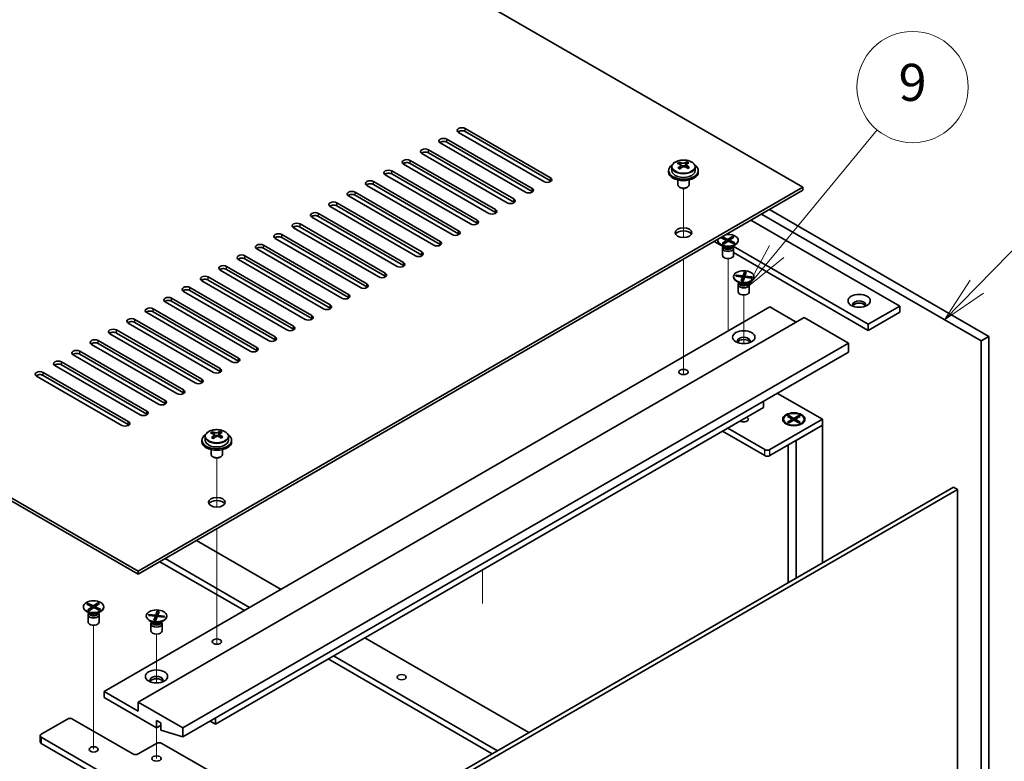
# Model space of a CAD drawing. Units: millimetres. Extents: x 72 to 9908, y 40 to 1468.
# Drawn here: x 1612 to 1878, y 622 to 822 of the extents above; entities that cross this region are included whole.
import ezdxf

# ---------------------------------------------------------------- set-up
doc = ezdxf.new("R2010")
doc.units = ezdxf.units.MM
doc.header["$LTSCALE"] = 5
for name, color, linetype, lineweight in [('Symbol (TK)', 100, 'Continuous', 18), ('Tweak Trail (ISO)', 7, 'Continuous', 18), ('Visible (ISO)', 7, 'Continuous', 35), ('Visible Narrow (ISO)', 7, 'Continuous', 25)]:
    doc.layers.add(name, color=color, linetype=linetype, lineweight=lineweight)
doc.styles.add('Note Text (TK2)', font='txt')

# ---------------------------------------------------------------- blocks, each defined once
blk = doc.blocks.new('バルーン8')
at = {"layer": 'Symbol (TK)', "color": 100}
for p, q in [((374.032, 149.921), (377.783, 153.759)), ((373.675, 150.27), (372.285, 148.133)), ((374.032, 149.921), (372.285, 148.133)), ((372.285, 148.133), (374.39, 149.571))]:
    blk.add_line(p, q, dxfattribs=at)
at = {"layer": 'Symbol (TK)'}
blk.add_circle((379.872, 155.896), 3, dxfattribs=at)
at = {"layer": 'Symbol (TK)', "color": 7, "insert": (379.872, 155.891), "char_height": 2, "attachment_point": 5, "line_spacing_factor": 0.25, "style": 'Note Text (TK2)'}
blk.add_mtext('3', dxfattribs=at)
blk = doc.blocks.new('バルーン9')
at = {"layer": 'Symbol (TK)', "color": 100}
for p, q in [((363.234, 151.823), (368.652, 158.374)), ((362.849, 152.141), (361.641, 149.896)), ((363.234, 151.823), (361.641, 149.896)), ((361.641, 149.896), (363.619, 151.504))]:
    blk.add_line(p, q, dxfattribs=at)
at = {"layer": 'Symbol (TK)'}
blk.add_circle((370.562, 160.684), 3, dxfattribs=at)
at = {"layer": 'Symbol (TK)', "color": 7, "insert": (370.562, 160.678), "char_height": 2, "attachment_point": 5, "line_spacing_factor": 0.25, "style": 'Note Text (TK2)'}
blk.add_mtext('9', dxfattribs=at)

msp = doc.modelspace()

# ---------------------------------------------------------------- linework, layer by layer
at = {"layer": 'Tweak Trail (ISO)'}
for p, q in [((1791.0174, 762.8672), (1791.0174, 776.1003)), ((1791.0174, 762.8672), (1791.0174, 776.1003)), ((1791.0174, 743.6135), (1791.0174, 757.0219)), ((1791.0174, 743.958), (1791.0174, 757.0219)), ((1803.0382, 740.0281), (1803.0382, 757.1765)), ((1807.2809, 734.2651), (1807.2809, 747.3785)), ((1791.0174, 727.628), (1791.0174, 743.958)), ((1791.0174, 727.2836), (1791.0174, 743.6135)), ((1803.0382, 737.6301), (1803.0382, 740.0281)), ((1791.0174, 725.8976), (1791.0174, 727.628)), ((1791.0174, 725.8976), (1791.0174, 727.2836)), ((1807.2809, 713.9002), (1807.2809, 713.9517)), ((1665.1524, 690.199), (1665.1524, 703.4321)), ((1665.1524, 690.199), (1665.1524, 703.4321)), ((1665.1524, 670.9453), (1665.1524, 684.3537)), ((1665.1524, 671.2898), (1665.1524, 684.3537)), ((1736.8491, 664.2015), (1736.8491, 673.2879)), ((1665.1524, 654.9598), (1665.1524, 671.2898)), ((1665.1524, 654.6154), (1665.1524, 670.9453)), ((1631.9184, 641.232), (1631.9184, 658.3804)), ((1648.889, 642.8174), (1648.889, 655.9309)), ((1665.1524, 653.2294), (1665.1524, 654.9598)), ((1665.1524, 653.2294), (1665.1524, 654.6154)), ((1631.9184, 624.902), (1631.9184, 641.232)), ((1648.889, 622.4525), (1648.889, 630.6691))]:
    msp.add_line(p, q, dxfattribs=at)
at = {"layer": 'Visible (ISO)'}
for p, q in [((1823.1908, 776.4137), (1544.2372, 937.4676)), ((1364.9856, 833.9767), (1643.9392, 672.9228)), ((1643.9392, 672.1063), (1364.9856, 833.1602)), ((1732.1508, 792.2333), (1755.1318, 778.9652)), ((1755.1318, 778.1488), (1732.1508, 791.4168)), ((1727.201, 789.3756), (1750.182, 776.1075)), ((1753.364, 777.9446), (1730.383, 791.2127)), ((1722.2513, 786.5178), (1745.2323, 773.2498)), ((1748.4142, 775.0869), (1725.4333, 788.355)), ((1750.182, 775.291), (1727.201, 788.5591)), ((1717.3015, 783.6601), (1740.2825, 770.392)), ((1743.4645, 772.2292), (1720.4835, 785.4972)), ((1745.2323, 772.4333), (1722.2513, 785.7013)), ((1712.3518, 780.8024), (1735.3328, 767.5343)), ((1738.5147, 769.3714), (1715.5338, 782.6395)), ((1740.2825, 769.5755), (1717.3015, 782.8436)), ((1787.0174, 780.9044), (1787.0174, 780.4962)), ((1787.8674, 781.8577), (1787.8674, 780.9044)), ((1789.8166, 782.6596), (1789.8166, 783.1152)), ((1790.1954, 782.3421), (1790.3904, 782.2504)), ((1790.1958, 781.5879), (1790.1958, 782.3284)), ((1791.4315, 782.3119), (1791.8663, 782.6201)), ((1791.8391, 781.7723), (1791.8391, 782.5128)), ((1791.8988, 782.6669), (1791.8988, 783.2381)), ((1794.1674, 781.8577), (1794.1674, 780.9044)), ((1795.0174, 780.9044), (1795.0174, 780.4962)), ((1733.565, 766.5137), (1710.584, 779.7817)), ((1735.3328, 766.7178), (1712.3518, 779.9859)), ((1789.5174, 778.3553), (1789.5174, 777.0261)), ((1792.5174, 778.3553), (1792.5174, 777.0261)), ((1643.9392, 672.9228), (1823.1908, 776.4137)), ((1823.1908, 775.5972), (1643.9392, 672.1063)), ((1728.6153, 763.6559), (1705.6343, 776.924)), ((1707.4021, 777.9446), (1730.383, 764.6766)), ((1730.383, 763.8601), (1707.4021, 777.1281)), ((1790.1335, 776.3116), (1789.9568, 776.4137)), ((1791.9013, 776.3116), (1792.0781, 776.4137)), ((1823.1908, 775.5972), (1823.1908, 776.4137)), ((1723.6655, 760.7982), (1700.6845, 774.0663)), ((1702.4523, 775.0869), (1725.4333, 761.8188)), ((1725.4333, 761.0023), (1702.4523, 774.2704)), ((1718.7158, 757.9405), (1695.7348, 771.2085)), ((1697.5026, 772.2292), (1720.4835, 758.9611)), ((1720.4835, 758.1446), (1697.5026, 771.4127)), ((1814.1752, 770.392), (1873.3954, 736.2012)), ((1713.766, 755.0827), (1690.785, 768.3508)), ((1692.5528, 769.3714), (1715.5338, 756.1033)), ((1715.5338, 755.2868), (1692.5528, 768.5549)), ((1809.2254, 767.5343), (1849.3537, 744.3662)), ((1871.274, 734.9765), (1812.0539, 769.1673)), ((1708.8163, 752.225), (1685.8353, 765.4931)), ((1687.6031, 766.5137), (1710.584, 753.2456)), ((1710.584, 752.4291), (1687.6031, 765.6972)), ((1703.8665, 749.3672), (1680.8855, 762.6353)), ((1682.6533, 763.6559), (1705.6343, 750.3879)), ((1705.6343, 749.5714), (1682.6533, 762.8394)), ((1801.2157, 762.7834), (1801.5525, 763.0222)), ((1802.6631, 762.1029), (1801.2157, 762.7834)), ((1801.5525, 763.0222), (1802.9999, 762.3416)), ((1801.5525, 763.0222), (1802.0545, 762.6929)), ((1802.0545, 762.6929), (1801.7968, 762.5102)), ((1802.0545, 762.6929), (1802.3431, 762.2533)), ((1802.9999, 762.3416), (1804.1786, 763.1773)), ((1802.9999, 761.854), (1802.9999, 762.3416)), ((1804.5922, 762.9828), (1803.4134, 762.1472)), ((1803.4647, 762.1835), (1803.7698, 762.7942)), ((1803.7698, 762.7942), (1804.1786, 763.1773)), ((1804.1042, 762.6369), (1803.7698, 762.7942)), ((1804.1786, 763.1773), (1804.5922, 762.9828)), ((1698.9168, 746.5095), (1675.9358, 759.7776)), ((1677.7036, 760.7982), (1700.6845, 747.5301)), ((1700.6845, 746.7136), (1677.7036, 759.9817)), ((1799.3259, 761.8188), (1801.7388, 760.4258)), ((1800.2882, 762.125), (1800.2882, 762.0025)), ((1801.9887, 760.3631), (1801.0937, 760.8798)), ((1801.4843, 761.2672), (1802.6631, 762.1029)), ((1801.4843, 761.2672), (1801.8932, 761.4638)), ((1801.8978, 761.0728), (1801.4843, 761.2672)), ((1801.5382, 759.9613), (1801.5382, 758.0425)), ((1801.7775, 760.485), (1801.6351, 760.2675)), ((1801.7882, 760.4789), (1801.7882, 760.3695)), ((1801.8932, 761.4638), (1802.2277, 761.3066)), ((1803.0766, 761.9084), (1801.8978, 761.0728)), ((1802.6631, 762.1029), (1802.6631, 761.6152)), ((1802.6631, 761.766), (1802.7306, 761.6631)), ((1804.524, 761.2278), (1803.0766, 761.9084)), ((1803.2796, 761.813), (1803.4134, 762.0808)), ((1803.4134, 762.1472), (1803.4134, 761.75)), ((1803.4134, 762.1472), (1804.8608, 761.4666)), ((1804.0701, 761.4412), (1804.3587, 761.6094)), ((1804.0878, 760.3631), (1804.9828, 760.8798)), ((1804.101, 761.4267), (1804.3587, 761.6094)), ((1804.2882, 760.4789), (1804.2882, 760.3695)), ((1804.2989, 760.485), (1804.4414, 760.2675)), ((1804.3587, 761.6094), (1804.8608, 761.4666)), ((1840.8685, 739.4672), (1804.3817, 760.5328)), ((1804.8608, 761.4666), (1804.524, 761.2278)), ((1804.5382, 759.9613), (1804.5382, 758.0425)), ((1805.7882, 762.125), (1805.7882, 762.0025)), ((1693.967, 743.6518), (1670.9861, 756.9198)), ((1672.7538, 757.9405), (1695.7348, 744.6724)), ((1695.7348, 743.8559), (1672.7538, 757.124)), ((1804.5382, 758.8095), (1840.8685, 737.8342)), ((1667.8041, 755.0827), (1690.785, 741.8147)), ((1690.785, 740.9982), (1667.8041, 754.2662)), ((1662.8543, 752.225), (1685.8353, 738.9569)), ((1689.0173, 740.794), (1666.0363, 754.0621)), ((1804.5309, 752.327), (1804.5309, 752.2046)), ((1805.1375, 752.4239), (1805.2448, 752.7256)), ((1806.966, 752.2072), (1805.1375, 752.4239)), ((1805.2448, 752.7256), (1805.879, 752.5572)), ((1805.2448, 752.7256), (1807.0733, 752.5088)), ((1805.879, 752.5572), (1805.8036, 752.345)), ((1805.879, 752.5572), (1806.1443, 752.3046)), ((1806.5906, 751.1515), (1806.966, 752.2072)), ((1806.966, 752.2072), (1806.966, 751.3954)), ((1807.0733, 752.5088), (1807.4487, 753.5645)), ((1807.0733, 752.5088), (1807.0733, 751.4984)), ((1807.0733, 751.4984), (1807.0926, 751.5526)), ((1807.0926, 751.5526), (1807.3185, 753.1051)), ((1807.0926, 751.5526), (1807.2702, 751.5316)), ((1807.4885, 752.1453), (1807.1131, 751.0896)), ((1807.3185, 753.1051), (1807.4487, 753.5645)), ((1807.8091, 753.0469), (1807.3185, 753.1051)), ((1807.4487, 753.5645), (1807.9712, 753.5026)), ((1809.317, 751.9285), (1807.4885, 752.1453)), ((1807.9712, 753.5026), (1807.5957, 752.4469)), ((1807.5957, 752.4469), (1807.5957, 752.1326)), ((1807.5957, 752.4469), (1809.4243, 752.2301)), ((1808.5247, 752.0224), (1808.79, 752.2121)), ((1808.7145, 751.9999), (1808.79, 752.2121)), ((1808.79, 752.2121), (1809.4243, 752.2301)), ((1809.4243, 752.2301), (1809.317, 751.9285)), ((1810.0309, 752.327), (1810.0309, 752.2046)), ((1657.9046, 749.3672), (1680.8855, 736.0992)), ((1684.0675, 737.9363), (1661.0866, 751.2044)), ((1685.8353, 738.1404), (1662.8543, 751.4085)), ((1806.2313, 750.5652), (1805.3363, 751.0819)), ((1805.7809, 750.1633), (1805.7809, 748.2446)), ((1806.0202, 750.6871), (1805.8778, 750.4695)), ((1806.0309, 750.6809), (1806.0309, 750.5716)), ((1806.5906, 751.1515), (1806.7208, 751.4245)), ((1807.1131, 751.0896), (1806.5906, 751.1515)), ((1806.7208, 751.4245), (1807.2115, 751.3663)), ((1806.966, 751.5223), (1806.9794, 751.5095)), ((1806.966, 751.4719), (1806.9794, 751.5095)), ((1806.9794, 751.5095), (1807.0733, 751.4984)), ((1808.3305, 750.5652), (1809.2254, 751.0819)), ((1808.5309, 750.6809), (1808.5309, 750.5716)), ((1808.5416, 750.6871), (1808.684, 750.4695)), ((1808.7809, 750.1633), (1808.7809, 748.2446)), ((1652.9548, 746.5095), (1675.9358, 733.2414)), ((1679.1178, 735.0786), (1656.1368, 748.3466)), ((1680.8855, 735.2827), (1657.9046, 748.5508)), ((1634.7468, 640.467), (1814.352, 744.1621)), ((1648.0051, 743.6518), (1670.9861, 730.3837)), ((1674.168, 732.2208), (1651.1871, 745.4889)), ((1675.9358, 732.4249), (1652.9548, 745.693)), ((1814.352, 744.1621), (1821.423, 740.0796)), ((1849.3537, 744.3662), (1840.8685, 739.4672)), ((1849.3537, 744.3662), (1849.3537, 742.7332)), ((1643.9392, 637.6093), (1823.5443, 741.3043)), ((1669.2183, 729.3631), (1646.2373, 742.6312)), ((1670.9861, 729.5672), (1648.0051, 742.8353)), ((1823.5443, 741.3043), (1835.5652, 734.3641)), ((1849.3537, 742.7332), (1840.8685, 737.8342)), ((1664.2685, 726.5053), (1641.2876, 739.7734)), ((1643.0553, 740.794), (1666.0363, 727.526)), ((1666.0363, 726.7095), (1643.0553, 739.9775)), ((1840.8685, 737.8342), (1840.8685, 739.4672)), ((1659.3188, 723.6476), (1636.3378, 736.9157)), ((1638.1056, 737.9363), (1661.0866, 724.6682)), ((1661.0866, 723.8517), (1638.1056, 737.1198)), ((1873.3954, 736.2012), (1871.274, 734.9765)), ((1873.3954, 736.2012), (1873.3954, 555.3472)), ((1654.369, 720.7899), (1631.3881, 734.0579)), ((1633.1558, 735.0786), (1656.1368, 721.8105)), ((1656.1368, 720.994), (1633.1558, 734.2621)), ((1655.96, 630.6691), (1835.5652, 734.3641)), ((1835.5652, 734.3641), (1835.5652, 731.9146)), ((1871.274, 554.1225), (1871.274, 734.9765)), ((1649.4193, 717.9321), (1626.4383, 731.2002)), ((1628.2061, 732.2208), (1651.1871, 718.9527)), ((1651.1871, 718.1363), (1628.2061, 731.4043)), ((1655.96, 628.2196), (1835.5652, 731.9146)), ((1644.4695, 715.0744), (1621.4886, 728.3425)), ((1623.2563, 729.3631), (1646.2373, 716.095)), ((1646.2373, 715.2785), (1623.2563, 728.5466)), ((1639.5198, 712.2167), (1616.5388, 725.4847)), ((1618.3066, 726.5053), (1641.2876, 713.2373)), ((1641.2876, 712.4208), (1618.3066, 725.6888)), ((1816.4026, 720.8511), (1828.4941, 713.8701)), ((1812.5842, 717.0136), (1812.5842, 718.6466)), ((1664.7989, 631.6897), (1812.5842, 717.0136)), ((1819.0896, 714.6321), (1819.4667, 714.8499)), ((1820.4095, 713.8701), (1819.0896, 714.6321)), ((1819.4667, 714.8499), (1819.9245, 714.4923)), ((1819.4667, 714.8499), (1820.7866, 714.0878)), ((1819.9245, 714.4923), (1819.6282, 714.3212)), ((1819.9245, 714.4923), (1820.2209, 713.9789)), ((1820.7866, 714.0878), (1822.1066, 714.8499)), ((1822.4837, 714.6321), (1821.1637, 713.8701)), ((1821.3523, 713.9789), (1821.6487, 714.4923)), ((1821.6487, 714.4923), (1822.1066, 714.8499)), ((1821.9451, 714.3212), (1821.6487, 714.4923)), ((1822.1066, 714.8499), (1822.4837, 714.6321)), ((1828.4941, 713.8701), (1814.352, 705.7051)), ((1814.352, 704.0721), (1828.4941, 712.2371)), ((1818.0366, 713.8701), (1818.0366, 713.7476)), ((1819.2792, 712.3726), (1818.8421, 712.6249)), ((1819.0896, 713.108), (1820.4095, 713.8701)), ((1819.0896, 713.108), (1819.5474, 713.2791)), ((1819.4667, 712.8903), (1819.0896, 713.108)), ((1820.7866, 713.6523), (1819.4667, 712.8903)), ((1819.5474, 713.2791), (1819.8438, 713.108)), ((1820.4095, 713.8701), (1820.4095, 713.4346)), ((1820.4095, 713.6523), (1820.5038, 713.489)), ((1820.7866, 714.0878), (1820.7866, 713.6523)), ((1822.1066, 712.8903), (1820.7866, 713.6523)), ((1821.0695, 713.489), (1821.1637, 713.6523)), ((1821.1637, 713.8701), (1821.1637, 713.4346)), ((1821.1637, 713.8701), (1822.4837, 713.108)), ((1821.423, 708.1546), (1828.4941, 712.2371)), ((1821.7294, 713.108), (1822.0258, 713.2791)), ((1822.0258, 713.2791), (1822.4837, 713.108)), ((1822.4837, 713.108), (1822.1066, 712.8903)), ((1822.2941, 712.3726), (1822.7312, 712.6249)), ((1823.5366, 713.8701), (1823.5366, 713.7476)), ((1828.4941, 712.2371), (1828.4941, 713.8701)), ((1828.4941, 712.2371), (1828.4941, 675.1273)), ((1662.0024, 709.1895), (1662.0024, 708.2362)), ((1663.9516, 709.9914), (1663.9516, 710.447)), ((1664.3304, 709.6739), (1664.5254, 709.5822)), ((1664.3308, 708.9197), (1664.3308, 709.6602)), ((1665.5665, 709.6437), (1666.0013, 709.9519)), ((1665.9741, 709.1041), (1665.9741, 709.8446)), ((1666.0338, 709.9987), (1666.0338, 710.5699)), ((1668.3024, 709.1895), (1668.3024, 708.2362)), ((1801.5533, 710.6449), (1812.9377, 704.0721)), ((1812.9377, 705.7051), (1802.9675, 711.4614)), ((1661.1524, 708.2362), (1661.1524, 707.828)), ((1669.1524, 708.2362), (1669.1524, 707.828)), ((1819.2866, 706.9211), (1819.2866, 669.8114)), ((1821.423, 708.1546), (1821.423, 671.0448)), ((1663.6524, 705.6871), (1663.6524, 704.3579)), ((1664.2685, 703.6434), (1664.0918, 703.7455)), ((1666.0363, 703.6434), (1666.2131, 703.7455)), ((1666.6524, 705.6871), (1666.6524, 704.3579)), ((1684.2797, 591.8651), (1863.8848, 695.5601)), ((1864.9454, 694.9478), (1685.3403, 591.2527)), ((1863.8848, 695.5601), (1864.9454, 694.9478)), ((1864.9454, 519.8092), (1864.9454, 694.9478)), ((1659.6723, 681.1898), (1682.4765, 668.0238)), ((1649.7728, 675.4743), (1672.577, 662.3083)), ((1673.9913, 663.1248), (1651.1871, 676.2908)), ((1643.9392, 672.1063), (1643.9392, 672.9228)), ((1630.0958, 663.9873), (1630.4326, 664.2261)), ((1631.5432, 663.3068), (1630.0958, 663.9873)), ((1630.4326, 664.2261), (1631.88, 663.5455)), ((1630.4326, 664.2261), (1630.9347, 663.8968)), ((1631.88, 663.5455), (1633.0588, 664.3812)), ((1633.4723, 664.1867), (1632.2936, 663.3511)), ((1632.3449, 663.3875), (1632.6499, 663.9981)), ((1632.6499, 663.9981), (1633.0588, 664.3812)), ((1632.9844, 663.8408), (1632.6499, 663.9981)), ((1633.0588, 664.3812), (1633.4723, 664.1867)), ((1629.1684, 663.3289), (1629.1684, 663.2064)), ((1630.8688, 661.567), (1629.9739, 662.0838)), ((1630.3645, 662.4711), (1631.5432, 663.3068)), ((1630.3645, 662.4711), (1630.7734, 662.6678)), ((1630.778, 662.2767), (1630.3645, 662.4711)), ((1630.6577, 661.6889), (1630.5153, 661.4714)), ((1630.6684, 661.6828), (1630.6684, 661.5735)), ((1630.9347, 663.8968), (1630.677, 663.7141)), ((1630.7734, 662.6678), (1631.1078, 662.5105)), ((1631.9568, 663.1123), (1630.778, 662.2767)), ((1630.9347, 663.8968), (1631.2233, 663.4572)), ((1631.5432, 663.3068), (1631.5432, 662.8192)), ((1631.5432, 662.9699), (1631.6108, 662.867)), ((1631.88, 663.0579), (1631.88, 663.5455)), ((1633.4042, 662.4318), (1631.9568, 663.1123)), ((1632.1598, 663.0169), (1632.2936, 663.2847)), ((1632.2936, 663.3511), (1632.2936, 662.954)), ((1632.2936, 663.3511), (1633.741, 662.6705)), ((1632.9503, 662.6452), (1633.2389, 662.8134)), ((1632.968, 661.567), (1633.8629, 662.0838)), ((1632.9812, 662.6306), (1633.2389, 662.8134)), ((1633.1684, 661.6828), (1633.1684, 661.5735)), ((1633.1791, 661.6889), (1633.3215, 661.4714)), ((1633.2389, 662.8134), (1633.741, 662.6705)), ((1633.741, 662.6705), (1633.4042, 662.4318)), ((1634.6684, 663.3289), (1634.6684, 663.2064)), ((1646.7456, 660.9763), (1646.8529, 661.278)), ((1646.8529, 661.278), (1647.4871, 661.1095)), ((1646.8529, 661.278), (1648.6814, 661.0612)), ((1648.6814, 661.0612), (1649.0568, 662.1169)), ((1648.7007, 660.105), (1648.9266, 661.6575)), ((1648.9266, 661.6575), (1649.0568, 662.1169)), ((1649.4172, 661.5993), (1648.9266, 661.6575)), ((1649.0568, 662.1169), (1649.5792, 662.055)), ((1649.5792, 662.055), (1649.2038, 660.9993)), ((1630.4184, 661.1652), (1630.4184, 659.2464)), ((1633.4184, 661.1652), (1633.4184, 659.2464)), ((1646.139, 660.8794), (1646.139, 660.757)), ((1648.5741, 660.7596), (1646.7456, 660.9763)), ((1647.8394, 659.1176), (1646.9444, 659.6343)), ((1647.389, 658.7157), (1647.389, 656.7969)), ((1647.4871, 661.1095), (1647.4117, 660.8974)), ((1647.6283, 659.2395), (1647.4858, 659.0219)), ((1647.4871, 661.1095), (1647.7524, 660.857)), ((1647.639, 659.2333), (1647.639, 659.124)), ((1648.1987, 659.7039), (1648.5741, 660.7596)), ((1648.1987, 659.7039), (1648.3289, 659.9769)), ((1648.7211, 659.642), (1648.1987, 659.7039)), ((1648.3289, 659.9769), (1648.8195, 659.9187)), ((1648.5741, 660.7596), (1648.5741, 659.9478)), ((1648.5741, 660.0747), (1648.5875, 660.0619)), ((1648.5741, 660.0243), (1648.5875, 660.0619)), ((1648.5875, 660.0619), (1648.6814, 660.0508)), ((1648.6814, 661.0612), (1648.6814, 660.0508)), ((1648.6814, 660.0508), (1648.7007, 660.105)), ((1648.7007, 660.105), (1648.8783, 660.0839)), ((1649.0966, 660.6977), (1648.7211, 659.642)), ((1650.9251, 660.4809), (1649.0966, 660.6977)), ((1649.2038, 660.9993), (1649.2038, 660.6849)), ((1649.2038, 660.9993), (1651.0323, 660.7825)), ((1649.9385, 659.1176), (1650.8335, 659.6343)), ((1650.1328, 660.5748), (1650.3981, 660.7645)), ((1650.139, 659.2333), (1650.139, 659.124)), ((1650.1497, 659.2395), (1650.2921, 659.0219)), ((1650.3226, 660.5523), (1650.3981, 660.7645)), ((1650.389, 658.7157), (1650.389, 656.7969)), ((1650.3981, 660.7645), (1651.0323, 660.7825)), ((1651.0323, 660.7825), (1650.9251, 660.4809)), ((1651.639, 660.8794), (1651.639, 660.757)), ((1705.104, 654.9598), (1749.3335, 629.4239)), ((1695.2045, 649.2444), (1739.434, 623.7084)), ((1740.8482, 624.5249), (1696.6187, 650.0609)), ((1643.9392, 635.1598), (1634.7468, 640.467)), ((1634.7468, 640.467), (1634.7468, 638.834)), ((1634.7468, 638.834), (1648.889, 630.6691)), ((1655.96, 630.6691), (1643.9392, 637.6093)), ((1643.9392, 637.6093), (1643.9392, 635.1598)), ((1617.7763, 628.9544), (1624.8473, 633.0369)), ((1626.2615, 633.0369), (1642.525, 623.6472)), ((1648.889, 630.6691), (1648.889, 632.7103)), ((1648.889, 632.7103), (1650.0203, 632.0571)), ((1650.0203, 632.0571), (1650.0203, 630.0159)), ((1664.7989, 631.6897), (1663.3847, 632.5062)), ((1664.7989, 633.3227), (1664.7989, 631.6897)), ((1648.889, 630.6691), (1650.0203, 631.3223)), ((1650.0203, 630.0159), (1655.96, 628.2196)), ((1655.96, 628.2196), (1655.96, 630.6691)), ((1617.4834, 628.5462), (1617.4834, 626.9132)), ((1648.889, 610.175), (1617.7763, 628.1379)), ((1617.7763, 626.5049), (1648.889, 608.542)), ((1643.9392, 623.6472), (1648.889, 626.5049)), ((1650.3032, 626.5049), (1663.0311, 619.1565))]:
    msp.add_line(p, q, dxfattribs=at)
for centre, major_axis, ratio, start_param, end_param in [((1731.2669, 791.723), (-1.25, 0), 0.57735027, 3.92699082, 7.06858347), ((1731.2669, 790.9065), (-1.25, 0), 0.57735027, 3.92699082, 5.68192109), ((1726.3172, 788.8653), (-1.25, 0), 0.57735027, 3.92699082, 7.06858347), ((1726.3172, 788.0488), (-1.25, 0), 0.57735027, 3.92699082, 5.68192109), ((1721.3674, 786.0075), (-1.25, 0), 0.57735027, 3.92699082, 7.06858347), ((1716.4177, 783.1498), (-1.25, 0), 0.57735027, 3.92699082, 7.06858347), ((1721.3674, 785.191), (-1.25, 0), 0.57735027, 3.92699082, 5.68192109), ((1711.4679, 780.2921), (-1.25, 0), 0.57735027, 3.92699082, 7.06858347), ((1716.4177, 782.3333), (-1.25, 0), 0.57735027, 3.92699082, 5.68192109), ((1791.0174, 780.9044), (-4, 0), 0.57735027, 5.561933, 10.14603027), ((1791.0174, 780.9044), (3.15, 0), 0.57735027, 3.14159265, 6.28318531), ((1789.583, 776.4756), (3.3775, 7.183), 0.51560741, 0.69274244, 0.78600483), ((1790.7838, 775.6355), (-4.7087, 6.6421), 0.63310005, 5.5781147, 5.67057972), ((1790.7305, 775.936), (3.4644, 7.368), 0.51560741, 0.87613275, 0.96859777), ((1789.8492, 774.973), (-4.5905, 6.4754), 0.63310005, 5.39472439, 5.48798678), ((1791.2511, 775.9668), (4.7087, -6.6421), 0.63310005, 2.43652205, 2.52898707), ((1789.4558, 781.5879), (0.74, 0), 0.57735027, 5.68493167, 6.28318531), ((1791.3043, 775.6662), (-3.4644, -7.368), 0.51560741, 4.0177254, 4.11019042), ((1790.8577, 782.5817), (-0.74, 0), 0.57735027, 0.88732618, 2.4581225), ((1790.7305, 775.936), (3.4644, 7.368), 0.51560741, 0.5101495, 0.60261452), ((1790.7838, 775.6355), (-4.7087, 6.6421), 0.63310005, 5.21213145, 5.30459647), ((1792.5791, 781.7723), (-0.74, 0), 0.57735027, 0, 0.21089361), ((1792.1857, 776.6293), (4.5905, -6.4754), 0.63310005, 2.25313174, 2.34639412), ((1791.3043, 775.6662), (-3.4644, -7.368), 0.51560741, 3.65174215, 3.74420717), ((1791.2511, 775.9668), (4.7087, -6.6421), 0.63310005, 2.07053879, 2.16300381), ((1792.4519, 775.1267), (-3.3775, -7.183), 0.51560741, 3.83433509, 3.92759748), ((1706.5182, 777.4343), (-1.25, 0), 0.57735027, 3.92699082, 7.06858347), ((1711.4679, 779.4756), (-1.25, 0), 0.57735027, 3.92699082, 5.68192109), ((1754.2479, 778.4549), (1.25, 0), 0.57735027, 3.92699082, 7.06858347), ((1754.2479, 777.6384), (-1.25, 0), 0.57735027, 3.74285687, 3.92699082), ((1791.0174, 780.4962), (-4, 0), 0.57735027, 0, 3.14159265), ((1706.5182, 776.6178), (-1.25, 0), 0.57735027, 3.92699082, 5.68192109), ((1749.2981, 775.5972), (1.25, 0), 0.57735027, 3.92699082, 7.06858347), ((1791.0174, 777.0261), (-1.5, 0), 0.57735027, 0, 3.14159265), ((1791.0174, 776.8219), (-1.25, 0), 0.57735027, 0.78539816, 2.35619449), ((1701.5684, 774.5766), (-1.25, 0), 0.57735027, 3.92699082, 7.06858347), ((1701.5684, 773.7601), (-1.25, 0), 0.57735027, 3.92699082, 5.68192109), ((1744.3484, 772.7395), (1.25, 0), 0.57735027, 3.92699082, 7.06858347), ((1749.2981, 774.7807), (-1.25, 0), 0.57735027, 3.74285687, 3.92699082), ((1696.6187, 771.7188), (-1.25, 0), 0.57735027, 3.92699082, 7.06858347), ((1696.6187, 770.9023), (-1.25, 0), 0.57735027, 3.92699082, 5.68192109), ((1739.3986, 769.8817), (1.25, 0), 0.57735027, 3.92699082, 7.06858347), ((1744.3484, 771.923), (-1.25, 0), 0.57735027, 3.74285687, 3.92699082), ((1691.6689, 768.8611), (-1.25, 0), 0.57735027, 3.92699082, 7.06858347), ((1691.6689, 768.0446), (-1.25, 0), 0.57735027, 3.92699082, 5.68192109), ((1734.4489, 767.024), (1.25, 0), 0.57735027, 3.92699082, 7.06858347), ((1739.3986, 769.0652), (-1.25, 0), 0.57735027, 3.74285687, 3.92699082), ((1686.7192, 766.0034), (-1.25, 0), 0.57735027, 3.92699082, 7.06858347), ((1686.7192, 765.1869), (-1.25, 0), 0.57735027, 3.92699082, 5.68192109), ((1734.4489, 766.2075), (-1.25, 0), 0.57735027, 3.74285687, 3.92699082), ((1681.7694, 763.1456), (-1.25, 0), 0.57735027, 3.92699082, 7.06858347), ((1681.7694, 762.3291), (-1.25, 0), 0.57735027, 3.92699082, 5.68192109), ((1729.4991, 764.1662), (1.25, 0), 0.57735027, 3.92699082, 7.06858347), ((1729.4991, 763.3498), (-1.25, 0), 0.57735027, 3.74285687, 3.92699082), ((1791.0174, 763.3498), (2.25, 0), 0.57735027, 0.31968726, 2.82190539), ((1803.0382, 762.125), (2.75, 0), 0.57735027, 2.96874923, 8.02682506), ((1676.8197, 760.2879), (-1.25, 0), 0.57735027, 3.92699082, 7.06858347), ((1676.8197, 759.4714), (-1.25, 0), 0.57735027, 3.92699082, 5.68192109), ((1724.5494, 761.3085), (1.25, 0), 0.57735027, 3.92699082, 7.06858347), ((1724.5494, 760.492), (-1.25, 0), 0.57735027, 3.74285687, 3.92699082), ((1803.0382, 762.0025), (2.75, 0), 0.57735027, 3.14159265, 6.28318531), ((1803.0382, 759.9613), (1.5, 0), 0.57735027, 2.78022553, 6.64455243), ((1803.0382, 760.3695), (1.25, 0), 0.57735027, 3.14159265, 6.28318531), ((1671.8699, 757.4302), (-1.25, 0), 0.57735027, 3.92699082, 7.06858347), ((1671.8699, 756.6137), (-1.25, 0), 0.57735027, 3.92699082, 5.68192109), ((1719.5996, 758.4508), (1.25, 0), 0.57735027, 3.92699082, 7.06858347), ((1719.5996, 757.6343), (-1.25, 0), 0.57735027, 3.74285687, 3.92699082), ((1803.0382, 758.0425), (1.5, 0), 0.57735027, 3.14159265, 6.28318531), ((1666.9202, 754.5724), (-1.25, 0), 0.57735027, 3.92699082, 7.06858347), ((1666.9202, 753.7559), (-1.25, 0), 0.57735027, 3.92699082, 5.68192109), ((1714.6499, 755.593), (1.25, 0), 0.57735027, 3.92699082, 7.06858347), ((1714.6499, 754.7765), (-1.25, 0), 0.57735027, 3.74285687, 3.92699082), ((1661.9704, 751.7147), (-1.25, 0), 0.57735027, 3.92699082, 7.06858347), ((1661.9704, 750.8982), (-1.25, 0), 0.57735027, 3.92699082, 5.68192109), ((1709.7001, 752.7353), (1.25, 0), 0.57735027, 3.92699082, 7.06858347), ((1709.7001, 751.9188), (-1.25, 0), 0.57735027, 3.74285687, 3.92699082), ((1807.2809, 752.2046), (2.75, 0), 0.57735027, 3.14159265, 6.28318531), ((1657.0207, 748.8569), (-1.25, 0), 0.57735027, 3.92699082, 7.06858347), ((1704.7504, 749.8776), (1.25, 0), 0.57735027, 3.92699082, 7.06858347), ((1704.7504, 749.0611), (-1.25, 0), 0.57735027, 3.74285687, 3.92699082), ((1807.2809, 750.1633), (1.5, 0), 0.57735027, 2.78022553, 6.64455243), ((1807.2809, 750.5716), (1.25, 0), 0.57735027, 3.14159265, 6.28318531), ((1652.0709, 745.9992), (-1.25, 0), 0.57735027, 3.92699082, 7.06858347), ((1657.0207, 748.0404), (-1.25, 0), 0.57735027, 3.92699082, 5.68192109), ((1699.8007, 747.0198), (1.25, 0), 0.57735027, 3.92699082, 7.06858347), ((1699.8007, 746.2033), (-1.25, 0), 0.57735027, 3.74285687, 3.92699082), ((1807.2809, 748.2446), (1.5, 0), 0.57735027, 3.14159265, 6.28318531), ((1647.1212, 743.1415), (-1.25, 0), 0.57735027, 3.92699082, 7.06858347), ((1652.0709, 745.1827), (-1.25, 0), 0.57735027, 3.92699082, 5.68192109), ((1694.8509, 744.1621), (1.25, 0), 0.57735027, 3.92699082, 7.06858347), ((1694.8509, 743.3456), (-1.25, 0), 0.57735027, 3.74285687, 3.92699082), ((1838.3936, 744.7745), (1.75, 0), 0.57735027, 5.81129743, 9.89666583), ((1838.3936, 744.1621), (1.75, 0), 0.57735027, 0.30788709, 2.83370556), ((1642.1715, 740.2837), (-1.25, 0), 0.57735027, 3.92699082, 7.06858347), ((1647.1212, 742.325), (-1.25, 0), 0.57735027, 3.92699082, 5.68192109), ((1689.9012, 741.3043), (1.25, 0), 0.57735027, 3.92699082, 7.06858347), ((1689.9012, 740.4878), (-1.25, 0), 0.57735027, 3.74285687, 3.92699082), ((1642.1715, 739.4672), (-1.25, 0), 0.57735027, 3.92699082, 5.68192109), ((1684.9514, 738.4466), (1.25, 0), 0.57735027, 3.92699082, 7.06858347), ((1637.2217, 737.426), (-1.25, 0), 0.57735027, 3.92699082, 7.06858347), ((1637.2217, 736.6095), (-1.25, 0), 0.57735027, 3.92699082, 5.68192109), ((1680.0017, 735.5889), (1.25, 0), 0.57735027, 3.92699082, 7.06858347), ((1684.9514, 737.6301), (-1.25, 0), 0.57735027, 3.74285687, 3.92699082), ((1807.2809, 734.9765), (1.75, 0), 0.57735027, 5.81129743, 9.89666583), ((1632.272, 734.5682), (-1.25, 0), 0.57735027, 3.92699082, 7.06858347), ((1632.272, 733.7518), (-1.25, 0), 0.57735027, 3.92699082, 5.68192109), ((1675.0519, 732.7311), (1.25, 0), 0.57735027, 3.92699082, 7.06858347), ((1680.0017, 734.7724), (-1.25, 0), 0.57735027, 3.74285687, 3.92699082), ((1807.2809, 734.3641), (1.75, 0), 0.57735027, 0.30788709, 2.83370556), ((1627.3222, 731.7105), (-1.25, 0), 0.57735027, 3.92699082, 7.06858347), ((1627.3222, 730.894), (-1.25, 0), 0.57735027, 3.92699082, 5.68192109), ((1670.1022, 729.8734), (1.25, 0), 0.57735027, 3.92699082, 7.06858347), ((1675.0519, 731.9146), (-1.25, 0), 0.57735027, 3.74285687, 3.92699082), ((1622.3725, 728.8528), (-1.25, 0), 0.57735027, 3.92699082, 7.06858347), ((1622.3725, 728.0363), (-1.25, 0), 0.57735027, 3.92699082, 5.68192109), ((1670.1022, 729.0569), (-1.25, 0), 0.57735027, 3.74285687, 3.92699082), ((1617.4227, 725.995), (-1.25, 0), 0.57735027, 3.92699082, 7.06858347), ((1617.4227, 725.1785), (-1.25, 0), 0.57735027, 3.92699082, 5.68192109), ((1665.1524, 727.0157), (1.25, 0), 0.57735027, 3.92699082, 7.06858347), ((1665.1524, 726.1992), (-1.25, 0), 0.57735027, 3.74285687, 3.92699082), ((1660.2027, 724.1579), (1.25, 0), 0.57735027, 3.92699082, 7.06858347), ((1660.2027, 723.3414), (-1.25, 0), 0.57735027, 3.74285687, 3.92699082), ((1655.2529, 721.3002), (1.25, 0), 0.57735027, 3.92699082, 7.06858347), ((1655.2529, 720.4837), (-1.25, 0), 0.57735027, 3.74285687, 3.92699082), ((1650.3032, 718.4424), (1.25, 0), 0.57735027, 3.92699082, 7.06858347), ((1650.3032, 717.6259), (-1.25, 0), 0.57735027, 3.74285687, 3.92699082), ((1645.3534, 715.5847), (1.25, 0), 0.57735027, 3.92699082, 7.06858347), ((1645.3534, 714.7682), (-1.25, 0), 0.57735027, 3.74285687, 3.92699082), ((1807.2809, 713.8701), (1.2295, 0), 0.57735027, 3.845567, 7.15000729), ((1640.4037, 712.727), (1.25, 0), 0.57735027, 3.92699082, 7.06858347), ((1640.4037, 711.9105), (-1.25, 0), 0.57735027, 3.74285687, 3.92699082), ((1820.7866, 713.7476), (2.75, 0), 0.57735027, 3.14159265, 6.28318531), ((1665.1524, 708.2362), (-4, 0), 0.57735027, 5.561933, 10.14603027), ((1663.718, 703.8074), (3.3775, 7.183), 0.51560741, 0.69274244, 0.78600483), ((1664.9188, 702.9673), (-4.7087, 6.6421), 0.63310005, 5.5781147, 5.67057972), ((1664.8655, 703.2678), (3.4644, 7.368), 0.51560741, 0.87613275, 0.96859777), ((1665.3861, 703.2986), (4.7087, -6.6421), 0.63310005, 2.43652205, 2.52898707), ((1665.4393, 702.9981), (-3.4644, -7.368), 0.51560741, 4.0177254, 4.11019042), ((1664.9927, 709.9135), (-0.74, 0), 0.57735027, 0.88732618, 2.4581225), ((1664.8655, 703.2678), (3.4644, 7.368), 0.51560741, 0.5101495, 0.60261452), ((1664.9188, 702.9673), (-4.7087, 6.6421), 0.63310005, 5.21213145, 5.30459647), ((1666.7141, 709.1041), (-0.74, 0), 0.57735027, 0, 0.21089361), ((1666.3207, 703.9611), (4.5905, -6.4754), 0.63310005, 2.25313174, 2.34639412), ((1665.4393, 702.9981), (-3.4644, -7.368), 0.51560741, 3.65174215, 3.74420717), ((1665.3861, 703.2986), (4.7087, -6.6421), 0.63310005, 2.07053879, 2.16300381), ((1666.5869, 702.4585), (-3.3775, -7.183), 0.51560741, 3.83433509, 3.92759748), ((1665.1524, 707.828), (-4, 0), 0.57735027, 0, 3.14159265), ((1665.1524, 708.2362), (3.15, 0), 0.57735027, 3.14159265, 6.28318531), ((1663.9842, 702.3048), (-4.5905, 6.4754), 0.63310005, 5.39472439, 5.48798678), ((1663.5908, 708.9197), (0.74, 0), 0.57735027, 5.68493167, 6.28318531), ((1665.1524, 704.3579), (-1.5, 0), 0.57735027, 0, 3.14159267), ((1813.6448, 706.1133), (-1, 0), 0.57735027, 0.78539816, 2.35619449), ((1813.6448, 704.4803), (1, 0), 0.57735027, 3.92699082, 5.49778714), ((1665.1524, 704.1537), (-1.25, 0), 0.57735027, 0.78539816, 2.35619449), ((1665.1524, 690.6816), (2.25, 0), 0.57735027, 0.31968726, 2.82190539), ((1631.9184, 663.2064), (2.75, 0), 0.57735027, 3.14159265, 6.28318531), ((1631.9184, 661.1652), (1.5, 0), 0.57735027, 2.78022553, 6.64455243), ((1631.9184, 661.5735), (1.25, 0), 0.57735027, 3.14159265, 6.28318531), ((1631.9184, 659.2464), (1.5, 0), 0.57735027, 3.14159265, 6.28318531), ((1648.889, 660.757), (2.75, 0), 0.57735027, 3.14159265, 6.28318531), ((1648.889, 658.7157), (1.5, 0), 0.57735027, 2.78022553, 6.64455243), ((1648.889, 659.124), (1.25, 0), 0.57735027, 3.14159265, 6.28318531), ((1648.889, 656.7969), (1.5, 0), 0.57735027, 3.14159267, 6.28318531), ((1648.889, 643.5289), (1.75, 0), 0.57735027, 5.81129743, 9.89666583), ((1648.889, 642.9165), (1.75, 0), 0.57735027, 0.30788709, 2.83370556), ((1625.5544, 632.6286), (1, 0), 0.57735027, 0.78539816, 2.35619449), ((1618.4834, 628.5462), (-1, 0), 0.57735027, 5.49778714, 7.06858347), ((1618.4834, 626.9132), (-1, 0), 0.57735027, 0, 0.78539816), ((1649.5961, 626.0967), (1, 0), 0.57735027, 0.78539816, 2.35619449), ((1643.2321, 624.0554), (1, 0), 0.57735027, 3.92699082, 5.49778714)]:
    msp.add_ellipse(centre, major_axis=major_axis, ratio=ratio, start_param=start_param, end_param=end_param, dxfattribs=at)
for centre, major_axis in [((1791.0174, 764.1662), (2.25, 0)), ((1807.2809, 752.327), (-2.75, 0)), ((1838.3936, 745.7951), (3, 0)), ((1807.2809, 735.9971), (3, 0)), ((1791.0174, 726.6074), (1.2295, 0)), ((1820.7866, 713.8701), (-3, 0)), ((1820.7866, 713.8701), (2.75, 0)), ((1665.1524, 691.4981), (2.25, 0)), ((1631.9184, 663.3289), (-2.75, 0)), ((1648.889, 660.8794), (-2.75, 0)), ((1665.1524, 653.9392), (1.2295, 0)), ((1648.889, 644.5495), (3, 0)), ((1715.0034, 644.3454), (1.2295, 0)), ((1631.9184, 624.8719), (-1.2295, 0)), ((1648.889, 622.4224), (-1.2295, 0))]:
    msp.add_ellipse(centre, major_axis=major_axis, ratio=0.57735027, dxfattribs=at)
for points, knots in [([(1787.8674, 781.8577), (1787.8674, 782.0522), (1787.9176, 782.246), (1788.1122, 782.6181), (1788.2608, 782.7953), (1788.6459, 783.1188), (1788.8869, 783.2631), (1789.4329, 783.4992), (1789.7383, 783.5906), (1790.3805, 783.7114), (1790.717, 783.7411), (1791.3886, 783.7366), (1791.7234, 783.7026), (1792.3592, 783.5737), (1792.6601, 783.4788), (1793.1986, 783.2355), (1793.436, 783.0868), (1793.8196, 782.7478), (1793.9667, 782.5575), (1794.13, 782.1938), (1794.1674, 782.0259), (1794.1674, 781.8577)], [5.59971516, 5.59971516, 5.59971516, 5.59971516, 5.89287323, 5.89287323, 6.20188863, 6.20188863, 6.52764844, 6.52764844, 6.85551361, 6.85551361, 7.18206317, 7.18206317, 7.50805032, 7.50805032, 7.83467982, 7.83467982, 8.16260332, 8.16260332, 8.48775346, 8.48775346, 8.74130781, 8.74130781, 8.74130781, 8.74130781]), ([(1790.0296, 782.0248), (1790.0879, 782.0766), (1790.1362, 782.1366), (1790.1929, 782.2578), (1790.2014, 782.3189), (1790.1825, 782.426), (1790.1537, 782.479), (1790.0599, 782.5673), (1789.9948, 782.6026), (1789.9231, 782.6259)], [0.338363496, 0.338363496, 0.338363496, 0.338363496, 0.366348036, 0.366348036, 0.394332577, 0.394332577, 0.422317117, 0.422317117, 0.450301658, 0.450301658, 0.450301658, 0.450301658]), ([(1790.3904, 782.9572), (1790.4621, 782.9339), (1790.5504, 782.915), (1790.7395, 782.8943), (1790.8402, 782.8923), (1791.0258, 782.9033), (1791.1227, 782.9169), (1791.2964, 782.9591), (1791.3731, 782.9877), (1791.4315, 783.0187)], [0.225164225, 0.225164225, 0.225164225, 0.225164225, 0.253148765, 0.253148765, 0.281133306, 0.281133306, 0.309117846, 0.309117846, 0.337102387, 0.337102387, 0.337102387, 0.337102387]), ([(1791.6445, 781.8165), (1791.5728, 781.8606), (1791.4845, 781.8975), (1791.2954, 781.9422), (1791.1947, 781.9501), (1791.0091, 781.9391), (1790.9121, 781.9196), (1790.7385, 781.8534), (1790.6617, 781.8068), (1790.6034, 781.755)], [0, 0, 0, 0, 0.027984541, 0.027984541, 0.055969081, 0.055969081, 0.083953622, 0.083953622, 0.111938162, 0.111938162, 0.111938162, 0.111938162]), ([(1792.0053, 782.7489), (1791.9469, 782.7179), (1791.8987, 782.6759), (1791.8419, 782.5787), (1791.8334, 782.5235), (1791.8524, 782.4164), (1791.8811, 782.3574), (1791.975, 782.2452), (1792.0401, 782.1919), (1792.1118, 782.1478)], [0.113199271, 0.113199271, 0.113199271, 0.113199271, 0.141183811, 0.141183811, 0.169168352, 0.169168352, 0.197152892, 0.197152892, 0.225137433, 0.225137433, 0.225137433, 0.225137433]), ([(1662.0024, 709.1895), (1662.0024, 709.384), (1662.0526, 709.5778), (1662.2472, 709.9499), (1662.3958, 710.1271), (1662.7809, 710.4506), (1663.0219, 710.5949), (1663.5679, 710.831), (1663.8732, 710.9224), (1664.5154, 711.0432), (1664.852, 711.0729), (1665.5236, 711.0684), (1665.8584, 711.0344), (1666.4942, 710.9055), (1666.7951, 710.8106), (1667.3336, 710.5673), (1667.571, 710.4186), (1667.9546, 710.0796), (1668.1017, 709.8893), (1668.265, 709.5256), (1668.3024, 709.3577), (1668.3024, 709.1895)], [5.59971516, 5.59971516, 5.59971516, 5.59971516, 5.89287323, 5.89287323, 6.20188863, 6.20188863, 6.52764844, 6.52764844, 6.85551361, 6.85551361, 7.18206317, 7.18206317, 7.50805032, 7.50805032, 7.83467982, 7.83467982, 8.16260332, 8.16260332, 8.48775346, 8.48775346, 8.74130781, 8.74130781, 8.74130781, 8.74130781]), ([(1664.1646, 709.3566), (1664.2229, 709.4084), (1664.2712, 709.4684), (1664.3279, 709.5896), (1664.3364, 709.6507), (1664.3175, 709.7578), (1664.2887, 709.8108), (1664.1949, 709.8991), (1664.1297, 709.9344), (1664.0581, 709.9577)], [0.338363496, 0.338363496, 0.338363496, 0.338363496, 0.366348036, 0.366348036, 0.394332577, 0.394332577, 0.422317117, 0.422317117, 0.450301658, 0.450301658, 0.450301658, 0.450301658]), ([(1664.5254, 710.289), (1664.597, 710.2657), (1664.6854, 710.2468), (1664.8745, 710.2261), (1664.9752, 710.2241), (1665.1608, 710.2351), (1665.2577, 710.2487), (1665.4314, 710.2909), (1665.5081, 710.3195), (1665.5665, 710.3505)], [0.225164225, 0.225164225, 0.225164225, 0.225164225, 0.253148765, 0.253148765, 0.281133306, 0.281133306, 0.309117846, 0.309117846, 0.337102387, 0.337102387, 0.337102387, 0.337102387]), ([(1665.7794, 709.1483), (1665.7078, 709.1924), (1665.6195, 709.2293), (1665.4304, 709.274), (1665.3296, 709.2819), (1665.1441, 709.2709), (1665.0471, 709.2514), (1664.8735, 709.1852), (1664.7967, 709.1386), (1664.7384, 709.0868)], [0, 0, 0, 0, 0.027984541, 0.027984541, 0.055969081, 0.055969081, 0.083953622, 0.083953622, 0.111938162, 0.111938162, 0.111938162, 0.111938162]), ([(1666.1403, 710.0807), (1666.0819, 710.0497), (1666.0337, 710.0077), (1665.9769, 709.9105), (1665.9684, 709.8553), (1665.9874, 709.7482), (1666.0161, 709.6893), (1666.11, 709.577), (1666.1751, 709.5237), (1666.2467, 709.4796)], [0.113199271, 0.113199271, 0.113199271, 0.113199271, 0.141183811, 0.141183811, 0.169168352, 0.169168352, 0.197152892, 0.197152892, 0.225137433, 0.225137433, 0.225137433, 0.225137433])]:
    msp.add_open_spline(points, degree=3, knots=knots, dxfattribs=at)
at = {"layer": 'Visible Narrow (ISO)'}
for p, q in [((1732.1508, 791.4168), (1732.1508, 792.2333)), ((1727.201, 788.5591), (1727.201, 789.3756)), ((1722.2513, 785.7013), (1722.2513, 786.5178)), ((1717.3015, 782.8436), (1717.3015, 783.6601)), ((1712.3518, 779.9859), (1712.3518, 780.8024)), ((1790.0296, 781.3663), (1790.0296, 782.0248)), ((1790.3904, 782.2504), (1790.3904, 782.9572)), ((1791.4315, 783.0187), (1791.4315, 782.3119)), ((1792.1118, 782.1478), (1792.1118, 781.5101)), ((1755.1318, 778.1488), (1755.1318, 778.9652)), ((1707.4021, 777.1281), (1707.4021, 777.9446)), ((1750.182, 775.291), (1750.182, 776.1075)), ((1702.4523, 774.2704), (1702.4523, 775.0869)), ((1745.2323, 772.4333), (1745.2323, 773.2498)), ((1697.5026, 771.4127), (1697.5026, 772.2292)), ((1740.2825, 769.5755), (1740.2825, 770.392)), ((1692.5528, 768.5549), (1692.5528, 769.3714)), ((1735.3328, 766.7178), (1735.3328, 767.5343)), ((1687.6031, 765.6972), (1687.6031, 766.5137)), ((1682.6533, 762.8394), (1682.6533, 763.6559)), ((1730.383, 763.8601), (1730.383, 764.6766)), ((1677.7036, 759.9817), (1677.7036, 760.7982)), ((1725.4333, 761.0023), (1725.4333, 761.8188)), ((1672.7538, 757.124), (1672.7538, 757.9405)), ((1720.4835, 758.1446), (1720.4835, 758.9611)), ((1667.8041, 754.2662), (1667.8041, 755.0827)), ((1715.5338, 755.2868), (1715.5338, 756.1033)), ((1662.8543, 751.4085), (1662.8543, 752.225)), ((1710.584, 752.4291), (1710.584, 753.2456)), ((1657.9046, 748.5508), (1657.9046, 749.3672)), ((1705.6343, 749.5714), (1705.6343, 750.3879)), ((1652.9548, 745.693), (1652.9548, 746.5095)), ((1700.6845, 746.7136), (1700.6845, 747.5301)), ((1648.0051, 742.8353), (1648.0051, 743.6518)), ((1695.7348, 743.8559), (1695.7348, 744.6724)), ((1690.785, 740.9982), (1690.785, 741.8147)), ((1643.0553, 739.9775), (1643.0553, 740.794)), ((1685.8353, 738.1404), (1685.8353, 738.9569)), ((1638.1056, 737.1198), (1638.1056, 737.9363)), ((1680.8855, 735.2827), (1680.8855, 736.0992)), ((1633.1558, 734.2621), (1633.1558, 735.0786)), ((1675.9358, 732.4249), (1675.9358, 733.2414)), ((1628.2061, 731.4043), (1628.2061, 732.2208)), ((1670.9861, 729.5672), (1670.9861, 730.3837)), ((1623.2563, 728.5466), (1623.2563, 729.3631)), ((1618.3066, 725.6888), (1618.3066, 726.5053)), ((1666.0363, 726.7095), (1666.0363, 727.526)), ((1661.0866, 723.8517), (1661.0866, 724.6682)), ((1656.1368, 720.994), (1656.1368, 721.8105)), ((1651.1871, 718.1363), (1651.1871, 718.9527)), ((1646.2373, 715.2785), (1646.2373, 716.095)), ((1641.2876, 712.4208), (1641.2876, 713.2373)), ((1664.1646, 708.6981), (1664.1646, 709.3566)), ((1664.5254, 709.5822), (1664.5254, 710.289)), ((1665.5665, 710.3505), (1665.5665, 709.6437)), ((1666.2467, 709.4796), (1666.2467, 708.8419)), ((1812.9377, 704.0721), (1812.9377, 705.7051)), ((1814.352, 704.0721), (1814.352, 705.7051)), ((1617.7763, 628.1379), (1617.7763, 626.5049))]:
    msp.add_line(p, q, dxfattribs=at)
for centre in [(1791.0174, 781.9698), (1665.1524, 709.3016)]:
    msp.add_ellipse(centre, major_axis=(-3.0575, 0), ratio=0.57735027, dxfattribs=at)
for centre, major_axis, start_param, end_param in [((1791.0174, 781.8577), (3.15, 0), 3.14159265, 6.28318531), ((1803.0382, 760.5072), (-1.25, 0), 0.04012595, 3.10146671), ((1803.0382, 760.9691), (-1.4843, 0), 0.78539816, 2.35619449), ((1807.2809, 750.7093), (-1.25, 0), 0.04012595, 3.10146671), ((1807.2809, 751.1711), (-1.4843, 0), 0.78539816, 2.35619449), ((1665.1524, 709.1895), (3.15, 0), 3.14159265, 6.28318531), ((1631.9184, 661.7111), (-1.25, 0), 0.04012595, 3.10146671), ((1631.9184, 662.173), (-1.4843, 0), 0.78539816, 2.35619449), ((1648.889, 659.2616), (-1.25, 0), 0.04012595, 3.10146671), ((1648.889, 659.7235), (-1.4843, 0), 0.78539816, 2.35619449)]:
    msp.add_ellipse(centre, major_axis=major_axis, ratio=0.57735027, start_param=start_param, end_param=end_param, dxfattribs=at)

# ---------------------------------------------------------------- block references
at = {"layer": 'Symbol (TK)', "xscale": 5, "yscale": 5, "zscale": 5}
for name in ['バルーン9', 'バルーン8']:
    msp.add_blockref(name, (0, 0), dxfattribs=at)

doc.saveas('drawing.dxf')
